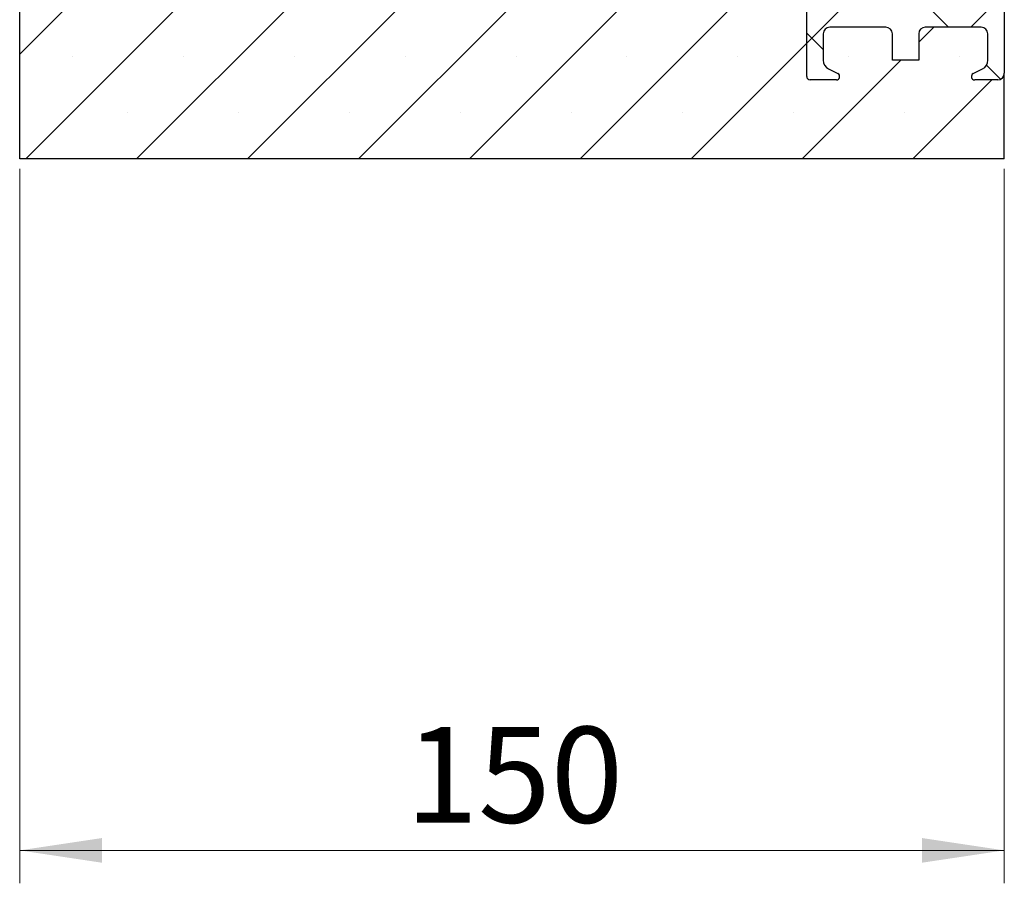
# Model space of a CAD drawing. Units: millimetres. Extents: x 0 to 420, y 0 to 297.
# Drawn here: x 187 to 217, y 118 to 144 of the extents above; entities that cross this region are included whole.
import ezdxf

# ---------------------------------------------------------------- set-up
doc = ezdxf.new("R2010")
doc.units = ezdxf.units.MM
doc.styles.add('SLDTEXTSTYLE0', font='TXT', dxfattribs={"width": 0.605})
doc.dimstyles.new('SLDDIMSTYLE1', dxfattribs={"dimtxt": 2.825151, "dimasz": 2.5, "dimexe": 0, "dimexo": 0.0625, "dimgap": 0.706288, "dimtad": 1, "dimdec": 0, "dimlfac": 5, "dimrnd": 1e-09, "dimzin": 12, "dimdsep": 46, "dimtxsty": 'SLDTEXTSTYLE0', "dimsah": 1, "dimcen": 0.09, "dimadec": 0, "dimazin": 3, "dimtfac": 1, "dimtdec": 3, "dimtofl": 0, "dimtmove": 0, "dimatfit": 3, "dimfxl": 1, "dimfrac": 2, "dimtolj": 1, "dimtzin": 12, "dimarcsym": 0})

# ---------------------------------------------------------------- blocks, each defined once
blk = doc.blocks.new('_D_9')
at = {"color": 7, "linetype": 'Continuous', "lineweight": 0}
for p, q in [((186.984, 139.722), (186.984, 118.022)), ((216.884, 139.722), (216.884, 118.022)), ((216.884, 119.022), (186.984, 119.022))]:
    blk.add_line(p, q, dxfattribs=at)
at = {"color": 7, "linetype": 'Continuous', "lineweight": 18}
for points in [[(186.984, 119.022), (189.484, 118.647), (189.484, 119.397)], [(216.884, 119.022), (214.384, 119.397), (214.384, 118.647)]]:
    blk.add_solid(points, dxfattribs=at)
at = {"color": 7, "linetype": 'Continuous', "lineweight": 18, "insert": (198.701, 122.774), "char_height": 2.9104, "attachment_point": 1, "style": 'SLDTEXTSTYLE0'}
blk.add_mtext('150', dxfattribs=at)

msp = doc.modelspace()

# ---------------------------------------------------------------- hatches: boundary and pattern name
at = {"linetype": 'Continuous', "lineweight": 18}
h = msp.add_hatch(dxfattribs=at)
h.set_pattern_fill('SACNCR', style=0)
edge = h.paths.add_edge_path(flags=0)
edge.add_arc((216.6843, 142.622), 0.2, 270, 360, ccw=False)
edge.add_line((216.6843, 142.422), (215.9843, 142.422))
edge.add_arc((215.9843, 142.522), 0.1, 117, 270, ccw=False)
edge.add_line((215.9389, 142.6111), (216.2205, 142.7546))
edge.add_arc((216.0843, 143.0219), 0.3, 297, 360)
edge.add_line((216.3843, 143.0219), (216.3843, 143.822))
edge.add_arc((216.1843, 143.822), 0.2, 0, 90)
edge.add_line((216.1843, 144.022), (214.4843, 144.022))
edge.add_arc((214.4843, 143.822), 0.2, 90, 180)
edge.add_line((214.2843, 143.822), (214.2843, 143.022))
edge.add_line((214.2843, 143.022), (213.4843, 143.022))
edge.add_line((213.4843, 143.022), (213.4843, 143.822))
edge.add_arc((213.2843, 143.822), 0.2, 0, 90)
edge.add_line((213.2843, 144.022), (211.5843, 144.022))
edge.add_arc((211.5843, 143.822), 0.2, 90, 180)
edge.add_line((211.3843, 143.822), (211.3843, 143.0219))
edge.add_arc((211.6843, 143.0219), 0.3, 180, 243)
edge.add_line((211.5481, 142.7546), (211.8297, 142.6111))
edge.add_arc((211.7843, 142.522), 0.1, -90, 63, ccw=False)
edge.add_line((211.7843, 142.422), (210.9843, 142.422))
edge.add_arc((210.9843, 142.522), 0.1, 180, 270, ccw=False)
edge.add_line((210.8843, 142.522), (210.8843, 144.672))
edge.add_line((210.8843, 144.672), (207.1584, 144.4767))
edge.add_line((207.1584, 144.4767), (207.1922, 146.0916))
edge.add_line((207.1922, 146.0916), (194.9889, 146.5177))
edge.add_arc((195.0238, 147.5171), 1, 186.27543, 268, ccw=False)
edge.add_arc((657.7707, 198.404), 466.5364, 181.324423, 186.275425, ccw=False)
edge.add_line((191.359, 187.6207), (190.6843, 221.622))
edge.add_line((190.6843, 221.622), (190.6843, 224.5179))
edge.add_arc((190.4843, 224.5179), 0.2, 276, 360, ccw=False)
edge.add_line((190.5052, 224.319), (189.1343, 224.1749))
edge.add_line((189.1343, 224.1749), (189.1343, 226.4878))
edge.add_arc((188.9343, 226.4878), 0.2, 0, 87)
edge.add_line((188.9448, 226.6875), (187.1739, 226.7803))
edge.add_arc((187.1843, 226.98), 0.2, 180, 267, ccw=False)
edge.add_line((186.9843, 226.98), (186.9843, 215.0786))
edge.add_arc((187.0843, 215.0786), 0.1, 180, 239)
edge.add_line((187.0328, 214.9929), (187.0358, 214.9911))
edge.add_arc((186.9843, 214.9054), 0.1, 0, 59, ccw=False)
edge.add_line((187.0843, 214.9054), (187.0843, 213.7387))
edge.add_arc((186.9843, 213.7387), 0.1, 301, 360, ccw=False)
edge.add_line((187.0358, 213.653), (187.0328, 213.6512))
edge.add_arc((187.0843, 213.5654), 0.1, 121, 180)
edge.add_line((186.9843, 213.5654), (186.9843, 202.4786))
edge.add_arc((187.0843, 202.4786), 0.1, 180, 239)
edge.add_line((187.0328, 202.3929), (187.0358, 202.3911))
edge.add_arc((186.9843, 202.3054), 0.1, 0, 59, ccw=False)
edge.add_line((187.0843, 202.3054), (187.0843, 201.1387))
edge.add_arc((186.9843, 201.1387), 0.1, 301, 360, ccw=False)
edge.add_line((187.0358, 201.053), (187.0328, 201.0512))
edge.add_arc((187.0843, 200.9654), 0.1, 121, 180)
edge.add_line((186.9843, 200.9654), (186.9843, 140.022))
edge.add_line((186.9843, 140.022), (216.8843, 140.022))
edge.add_line((216.8843, 140.022), (216.8843, 142.622))
h = msp.add_hatch(dxfattribs=at)
h.set_pattern_fill('ANSI37', angle=90, style=0)
edge = h.paths.add_edge_path(flags=0)
edge.add_arc((214.4843, 143.822), 0.2, 90, 180, ccw=False)
edge.add_line((214.4843, 144.022), (216.1843, 144.022))
edge.add_arc((216.1843, 143.822), 0.2, 0, 90, ccw=False)
edge.add_line((216.3843, 143.822), (216.3843, 143.0219))
edge.add_arc((216.0843, 143.0219), 0.3, 297, 360, ccw=False)
edge.add_line((216.2205, 142.7546), (215.9389, 142.6111))
edge.add_arc((215.9843, 142.522), 0.1, 117, 270)
edge.add_line((215.9843, 142.422), (216.6843, 142.422))
edge.add_arc((216.6843, 142.622), 0.2, 270, 360)
edge.add_line((216.8843, 142.622), (216.8843, 144.672))
edge.add_line((216.8843, 144.672), (216.6899, 145.2062))
edge.add_arc((216.5959, 145.172), 0.1, 20, 160)
edge.add_line((216.502, 145.2062), (216.3554, 144.8036))
edge.add_arc((216.1675, 144.872), 0.2, 270, 340, ccw=False)
edge.add_line((216.1675, 144.672), (215.2843, 144.672))
edge.add_arc((215.2843, 144.872), 0.2, 180, 270, ccw=False)
edge.add_line((215.0843, 144.872), (215.0843, 145.2134))
edge.add_line((215.0843, 145.2134), (214.655, 145.6427))
edge.add_arc((214.5843, 145.572), 0.1, 45, 180)
edge.add_line((214.4843, 145.572), (214.4843, 144.872))
edge.add_arc((214.2843, 144.872), 0.2, 270, 360, ccw=False)
edge.add_line((214.2843, 144.672), (213.4843, 144.672))
edge.add_arc((213.4843, 144.872), 0.2, 180, 270, ccw=False)
edge.add_line((213.2843, 144.872), (213.2843, 145.2134))
edge.add_line((213.2843, 145.2134), (212.855, 145.6427))
edge.add_arc((212.7843, 145.572), 0.1, 45, 180)
edge.add_line((212.6843, 145.572), (212.6843, 144.872))
edge.add_arc((212.4843, 144.872), 0.2, 270, 360, ccw=False)
edge.add_line((212.4843, 144.672), (211.6843, 144.672))
edge.add_arc((211.6843, 144.872), 0.2, 180, 270, ccw=False)
edge.add_line((211.4843, 144.872), (211.4843, 145.072))
edge.add_line((211.4843, 145.072), (211.1843, 145.672))
edge.add_line((211.1843, 145.672), (210.8843, 145.672))
edge.add_line((210.8843, 145.672), (210.8843, 142.522))
edge.add_arc((210.9843, 142.522), 0.1, 180, 270)
edge.add_line((210.9843, 142.422), (211.7843, 142.422))
edge.add_arc((211.7843, 142.522), 0.1, 270, 423)
edge.add_line((211.8297, 142.6111), (211.5481, 142.7546))
edge.add_arc((211.6843, 143.0219), 0.3, 180, 243, ccw=False)
edge.add_line((211.3843, 143.0219), (211.3843, 143.822))
edge.add_arc((211.5843, 143.822), 0.2, 90, 180, ccw=False)
edge.add_line((211.5843, 144.022), (213.2843, 144.022))
edge.add_arc((213.2843, 143.822), 0.2, 0, 90, ccw=False)
edge.add_line((213.4843, 143.822), (213.4843, 143.022))
edge.add_line((213.4843, 143.022), (214.2843, 143.022))
edge.add_line((214.2843, 143.022), (214.2843, 143.822))

# ---------------------------------------------------------------- linework, layer by layer
at = {"color": 7, "linetype": 'Continuous', "lineweight": 25}
for p, q in [((186.9843, 140.022), (186.9843, 200.9654)), ((210.8843, 142.522), (210.8843, 145.672)), ((210.8843, 142.522), (210.8843, 144.672)), ((216.8843, 144.672), (216.8843, 142.622)), ((211.3843, 143.822), (211.3843, 143.0219)), ((213.2843, 144.022), (211.5843, 144.022)), ((213.4843, 143.022), (213.4843, 143.822)), ((214.2843, 143.822), (214.2843, 143.022)), ((216.1843, 144.022), (214.4843, 144.022)), ((216.3843, 143.0219), (216.3843, 143.822)), ((214.2843, 143.022), (213.4843, 143.022)), ((211.5481, 142.7546), (211.8297, 142.6111)), ((215.9389, 142.6111), (216.2205, 142.7546)), ((211.7843, 142.422), (210.9843, 142.422)), ((216.6843, 142.422), (215.9843, 142.422)), ((216.8843, 140.022), (216.8843, 142.622)), ((216.8843, 140.022), (186.9843, 140.022))]:
    msp.add_line(p, q, dxfattribs=at)
for centre, radius, start, end in [((211.5843, 143.822), 0.2, 90, 180), ((213.2843, 143.822), 0.2, 0, 90), ((214.4843, 143.822), 0.2, 90, 180), ((216.1843, 143.822), 0.2, 0, 90), ((211.6843, 143.0219), 0.3, 180, 243), ((216.0843, 143.0219), 0.3, 297, 0), ((210.9843, 142.522), 0.1, 180, 270), ((211.7843, 142.522), 0.1, 270, 63), ((215.9843, 142.522), 0.1, 117, 270), ((216.6843, 142.622), 0.2, 270, 0)]:
    msp.add_arc(centre, radius, start, end, dxfattribs=at)

# ---------------------------------------------------------------- dimensions: what is measured, and where the dimension line sits
at = {"color": 7, "linetype": 'Continuous', "lineweight": 18}
dim = msp.add_linear_dim(base=(186.9843247631, 119.0220138312), p1=(216.8843247631, 140.0220138312), p2=(186.9843247631, 140.0220138312), dimstyle='SLDDIMSTYLE1', dxfattribs=at)
dim.commit()
dim.dimension.update_dxf_attribs({"geometry": '_D_9', "text_midpoint": (201.9343247631, 119.0220138312), "dimtype": 160})

doc.saveas('drawing.dxf')
